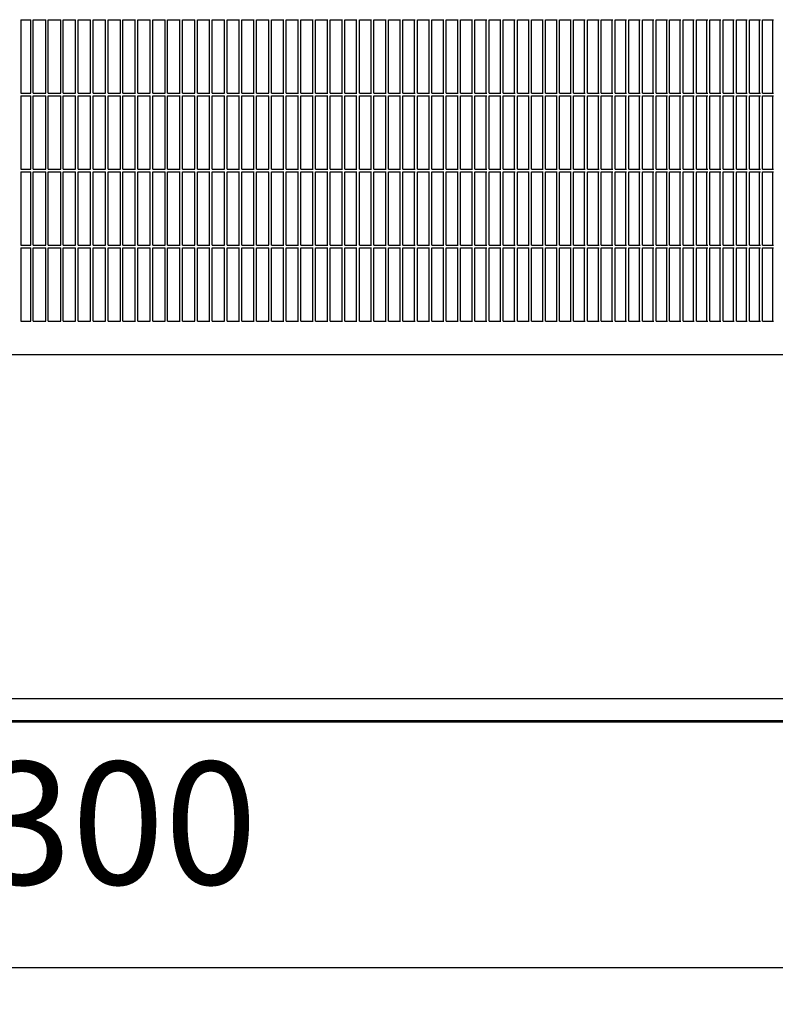
# Model space of a CAD drawing. Units: millimetres. Extents: x 956 to 9442, y -1198 to 4765.
# Drawn here: x 8044 to 8353, y 3277 to 3678 of the extents above; entities that cross this region are included whole.
import ezdxf

# ---------------------------------------------------------------- set-up
doc = ezdxf.new("R2010")
doc.units = ezdxf.units.MM
doc.layers.add('1', color=7, linetype='Continuous')
doc.styles.add('CONVERTER_18', font='txt.shx', dxfattribs={"width": 0.9})
doc.dimstyles.new('ME10_DIM_28', dxfattribs={"dimtxt": 50, "dimasz": 50, "dimexe": 15, "dimexo": 10, "dimgap": 18, "dimtad": 1, "dimdec": 0, "dimdsep": 46, "dimtxsty": 'CONVERTER_18', "dimsah": 1, "dimcen": 0.09, "dimclrd": 6, "dimclre": 6, "dimclrt": 3, "dimadec": 0, "dimazin": 0, "dimtfac": 1, "dimtdec": 4, "dimtix": 1, "dimtmove": 0, "dimatfit": 3, "dimfxl": 1, "dimtolj": 1, "dimtzin": 0, "dimarcsym": 0})

# ---------------------------------------------------------------- blocks, each defined once
blk = doc.blocks.new('*D23')
at = {"layer": '1', "color": 6, "linetype": 'Continuous'}
for p, q in [((7395.11, 3385.01), (7395.11, 3276.91)), ((8695.52, 3385.01), (8695.52, 3276.91)), ((7395.11, 3291.91), (8695.52, 3291.91))]:
    blk.add_line(p, q, dxfattribs=at)
at = {"layer": '1', "color": 6}
for points in [[(7445.11, 3298.49), (7445.11, 3285.32), (7395.11, 3291.91)], [(8645.52, 3285.32), (8645.52, 3298.49), (8695.52, 3291.91)]]:
    blk.add_solid(points, dxfattribs=at)
at = {"layer": '1', "color": 3, "insert": (7989.79, 3310.16), "char_height": 50, "attachment_point": 7, "rotation": 0.0001, "line_spacing_factor": 0.454545, "style": 'CONVERTER_18'}
blk.add_mtext('1300', dxfattribs=at)

msp = doc.modelspace()

# ---------------------------------------------------------------- linework, layer by layer
at = {"color": 6, "linetype": 'Continuous'}
for p, q in [((8044.79, 3678.41), (8044.79, 3648.41)), ((8044.79, 3678.41), (8048.76, 3678.41)), ((8044.79, 3678.41), (8044.79, 3648.41)), ((8044.88, 3678.41), (8048.85, 3678.41)), ((8048.85, 3648.41), (8048.85, 3678.41)), ((8048.85, 3648.41), (8048.85, 3678.41)), ((8049.85, 3678.41), (8054.94, 3678.41)), ((8049.85, 3648.41), (8049.85, 3678.41)), ((8054.94, 3648.41), (8054.94, 3678.41)), ((8054.94, 3648.41), (8054.94, 3678.41)), ((8055.96, 3678.41), (8061.04, 3678.41)), ((8055.96, 3648.41), (8055.96, 3678.41)), ((8061.04, 3648.41), (8061.04, 3678.41)), ((8061.04, 3648.41), (8061.04, 3678.41)), ((8062.05, 3678.41), (8067.13, 3678.41)), ((8062.05, 3648.41), (8062.05, 3678.41)), ((8067.13, 3648.41), (8067.13, 3678.41)), ((8067.13, 3648.41), (8067.13, 3678.41)), ((8068.15, 3678.41), (8073.23, 3678.41)), ((8068.15, 3648.41), (8068.15, 3678.41)), ((8073.2, 3648.41), (8073.2, 3678.41)), ((8074.24, 3678.41), (8079.32, 3678.41)), ((8074.24, 3648.41), (8074.24, 3678.41)), ((8079.29, 3648.41), (8079.29, 3678.41)), ((8080.33, 3648.41), (8080.33, 3678.41)), ((8080.33, 3678.41), (8085.41, 3678.41)), ((8085.37, 3648.41), (8085.37, 3678.41)), ((8086.42, 3648.41), (8086.42, 3678.41)), ((8086.42, 3678.41), (8091.49, 3678.41)), ((8091.45, 3648.41), (8091.45, 3678.41)), ((8092.51, 3678.41), (8097.57, 3678.41)), ((8092.51, 3648.41), (8092.51, 3678.41)), ((8097.52, 3648.41), (8097.52, 3678.41)), ((8098.59, 3648.41), (8098.59, 3678.41)), ((8098.59, 3678.41), (8103.65, 3678.41)), ((8103.57, 3678.41), (8103.59, 3678.23)), ((8103.59, 3648.41), (8103.59, 3678.41)), ((8104.66, 3648.41), (8104.66, 3678.41)), ((8104.66, 3678.41), (8109.72, 3678.41)), ((8109.65, 3648.41), (8109.65, 3678.41)), ((8110.73, 3648.41), (8110.73, 3678.41)), ((8110.73, 3678.41), (8115.78, 3678.41)), ((8115.71, 3648.41), (8115.71, 3678.41)), ((8116.79, 3648.41), (8116.79, 3678.41)), ((8116.79, 3678.41), (8121.84, 3678.41)), ((8121.76, 3648.41), (8121.76, 3678.41)), ((8122.85, 3648.41), (8122.85, 3678.41)), ((8122.85, 3678.41), (8127.89, 3678.41)), ((8127.81, 3648.41), (8127.81, 3678.41)), ((8128.9, 3678.41), (8133.93, 3678.41)), ((8128.9, 3648.41), (8128.9, 3678.41)), ((8133.84, 3648.41), (8133.84, 3678.41)), ((8134.94, 3648.41), (8134.94, 3678.41)), ((8134.94, 3678.41), (8139.97, 3678.41)), ((8139.87, 3648.41), (8139.87, 3678.41)), ((8140.97, 3648.41), (8140.97, 3678.41)), ((8140.97, 3678.41), (8145.99, 3678.41)), ((8145.89, 3648.41), (8145.89, 3678.41)), ((8146.99, 3678.41), (8152, 3678.41)), ((8146.99, 3648.41), (8146.99, 3678.41)), ((8151.9, 3648.41), (8151.9, 3678.41)), ((8153.01, 3678.41), (8158.01, 3678.41)), ((8153.01, 3648.41), (8153.01, 3678.41)), ((8157.89, 3648.41), (8157.89, 3678.41)), ((8159.01, 3678.41), (8164, 3678.41)), ((8159.01, 3648.41), (8159.01, 3678.41)), ((8163.88, 3648.41), (8163.88, 3678.41)), ((8165, 3678.41), (8169.98, 3678.41)), ((8165, 3648.41), (8165, 3678.41)), ((8169.86, 3648.41), (8169.86, 3678.41)), ((8170.98, 3678.41), (8175.95, 3678.41)), ((8170.98, 3648.41), (8170.98, 3678.41)), ((8175.82, 3648.41), (8175.82, 3678.41)), ((8176.95, 3678.41), (8181.91, 3678.41)), ((8176.95, 3648.41), (8176.95, 3678.41)), ((8181.77, 3648.41), (8181.77, 3678.41)), ((8182.9, 3678.41), (8187.85, 3678.41)), ((8182.9, 3648.41), (8182.9, 3678.41)), ((8187.71, 3648.41), (8187.71, 3678.41)), ((8188.84, 3678.41), (8193.78, 3678.41)), ((8188.84, 3648.41), (8188.84, 3678.41)), ((8193.63, 3648.41), (8193.63, 3678.41)), ((8194.77, 3678.41), (8199.7, 3678.41)), ((8194.77, 3648.41), (8194.77, 3678.41)), ((8199.54, 3648.41), (8199.54, 3678.41)), ((8200.68, 3678.41), (8205.6, 3678.41)), ((8200.68, 3648.41), (8200.68, 3678.41)), ((8205.43, 3648.41), (8205.43, 3678.41)), ((8206.58, 3678.41), (8211.48, 3678.41)), ((8206.58, 3648.41), (8206.58, 3678.41)), ((8211.31, 3648.41), (8211.31, 3678.41)), ((8212.46, 3648.41), (8212.46, 3678.41)), ((8212.46, 3678.41), (8217.35, 3678.41)), ((8217.18, 3648.41), (8217.18, 3678.41)), ((8218.33, 3648.41), (8218.33, 3678.41)), ((8218.33, 3678.41), (8223.2, 3678.41)), ((8223.02, 3648.41), (8223.02, 3678.41)), ((8224.17, 3648.41), (8224.17, 3678.41)), ((8224.17, 3678.41), (8229.03, 3678.41)), ((8228.85, 3648.41), (8228.85, 3678.41)), ((8230.01, 3678.41), (8234.85, 3678.41)), ((8230.01, 3648.41), (8230.01, 3678.41)), ((8234.66, 3648.41), (8234.66, 3678.41)), ((8235.82, 3648.41), (8235.82, 3678.41)), ((8235.82, 3678.41), (8240.65, 3678.41)), ((8240.45, 3648.41), (8240.45, 3678.41)), ((8241.61, 3648.41), (8241.61, 3678.41)), ((8241.61, 3678.41), (8246.43, 3678.41)), ((8246.22, 3648.41), (8246.22, 3678.41)), ((8247.39, 3678.41), (8252.19, 3678.41)), ((8247.39, 3648.41), (8247.39, 3678.41)), ((8251.97, 3648.41), (8251.97, 3678.41)), ((8253.14, 3678.41), (8257.92, 3678.41)), ((8253.14, 3648.41), (8253.14, 3678.41)), ((8257.71, 3648.41), (8257.71, 3678.41)), ((8258.88, 3648.41), (8258.88, 3678.41)), ((8258.88, 3678.41), (8263.64, 3678.41)), ((8263.42, 3648.41), (8263.42, 3678.41)), ((8264.59, 3648.41), (8264.59, 3678.41)), ((8264.59, 3678.41), (8269.34, 3678.41)), ((8269.11, 3648.41), (8269.11, 3678.41)), ((8270.28, 3648.41), (8270.28, 3678.41)), ((8270.28, 3678.41), (8275.01, 3678.41)), ((8274.78, 3648.41), (8274.78, 3678.41)), ((8275.95, 3678.41), (8280.66, 3678.41)), ((8275.95, 3648.41), (8275.95, 3678.41)), ((8280.42, 3648.41), (8280.42, 3678.41)), ((8281.6, 3648.41), (8281.6, 3678.41)), ((8281.6, 3678.41), (8286.29, 3678.41)), ((8286.05, 3648.41), (8286.05, 3678.41)), ((8287.23, 3678.41), (8291.9, 3678.41)), ((8287.23, 3648.41), (8287.23, 3678.41)), ((8291.64, 3648.41), (8291.64, 3678.41)), ((8292.83, 3678.41), (8297.48, 3678.41)), ((8292.83, 3648.41), (8292.83, 3678.41)), ((8297.22, 3648.41), (8297.22, 3678.41)), ((8298.4, 3678.41), (8303.03, 3678.41)), ((8298.4, 3648.41), (8298.4, 3678.41)), ((8302.77, 3648.41), (8302.77, 3678.41)), ((8303.96, 3648.41), (8303.96, 3678.41)), ((8303.96, 3678.41), (8308.56, 3678.41)), ((8308.29, 3648.41), (8308.29, 3678.41)), ((8309.48, 3648.41), (8309.48, 3678.41)), ((8309.48, 3678.41), (8314.07, 3678.41)), ((8313.79, 3648.41), (8313.79, 3678.41)), ((8314.98, 3648.41), (8314.98, 3678.41)), ((8314.98, 3678.41), (8319.54, 3678.41)), ((8319.26, 3648.41), (8319.26, 3678.41)), ((8320.46, 3648.41), (8320.46, 3678.41)), ((8320.46, 3678.41), (8325, 3678.41)), ((8324.71, 3648.41), (8324.71, 3678.41)), ((8325.9, 3678.41), (8330.42, 3678.41)), ((8325.9, 3648.41), (8325.9, 3678.41)), ((8330.13, 3648.41), (8330.13, 3678.41)), ((8331.32, 3678.41), (8335.82, 3678.41)), ((8331.32, 3648.41), (8331.32, 3678.41)), ((8335.52, 3648.41), (8335.52, 3678.41)), ((8336.71, 3678.41), (8341.18, 3678.41)), ((8336.71, 3648.41), (8336.71, 3678.41)), ((8340.88, 3648.41), (8340.88, 3678.41)), ((8342.07, 3678.41), (8346.52, 3678.41)), ((8342.07, 3648.41), (8342.07, 3678.41)), ((8346.21, 3648.41), (8346.21, 3678.41)), ((8347.41, 3648.41), (8347.41, 3678.41)), ((8347.41, 3678.41), (8351.83, 3678.41)), ((8351.52, 3648.41), (8351.52, 3678.41)), ((8044.79, 3648.41), (8048.76, 3648.41)), ((8044.79, 3647.41), (8044.79, 3617.41)), ((8044.79, 3647.41), (8048.76, 3647.41)), ((8044.79, 3647.41), (8044.79, 3617.41)), ((8044.88, 3648.41), (8048.85, 3648.41)), ((8044.88, 3647.41), (8048.85, 3647.41)), ((8048.85, 3617.41), (8048.85, 3647.41)), ((8048.85, 3617.41), (8048.85, 3647.41)), ((8049.85, 3648.41), (8054.94, 3648.41)), ((8049.85, 3617.41), (8049.85, 3647.41)), ((8049.85, 3647.41), (8054.94, 3647.41)), ((8054.94, 3617.41), (8054.94, 3647.41)), ((8054.94, 3617.41), (8054.94, 3647.41)), ((8055.96, 3648.41), (8061.04, 3648.41)), ((8055.96, 3617.41), (8055.96, 3647.41)), ((8055.96, 3647.41), (8061.04, 3647.41)), ((8061.04, 3617.41), (8061.04, 3647.41)), ((8061.04, 3617.41), (8061.04, 3647.41)), ((8062.05, 3648.41), (8067.13, 3648.41)), ((8062.05, 3617.41), (8062.05, 3647.41)), ((8062.05, 3647.41), (8067.13, 3647.41)), ((8067.13, 3617.41), (8067.13, 3647.41)), ((8067.13, 3617.41), (8067.13, 3647.41)), ((8068.15, 3648.41), (8073.23, 3648.41)), ((8068.15, 3617.41), (8068.15, 3647.41)), ((8068.15, 3647.41), (8073.23, 3647.41)), ((8073.2, 3617.41), (8073.2, 3647.41)), ((8074.24, 3648.41), (8079.32, 3648.41)), ((8074.24, 3617.41), (8074.24, 3647.41)), ((8074.24, 3647.41), (8079.32, 3647.41)), ((8079.29, 3617.41), (8079.29, 3647.41)), ((8080.33, 3648.41), (8085.41, 3648.41)), ((8080.33, 3647.41), (8085.41, 3647.41)), ((8080.33, 3617.41), (8080.33, 3647.41)), ((8085.37, 3617.41), (8085.37, 3647.41)), ((8086.42, 3648.41), (8091.49, 3648.41)), ((8086.42, 3647.41), (8091.49, 3647.41)), ((8086.42, 3617.41), (8086.42, 3647.41)), ((8091.45, 3617.41), (8091.45, 3647.41)), ((8092.51, 3648.41), (8097.57, 3648.41)), ((8092.51, 3617.41), (8092.51, 3647.41)), ((8092.51, 3647.41), (8097.57, 3647.41)), ((8097.52, 3617.41), (8097.52, 3647.41)), ((8098.59, 3648.41), (8103.65, 3648.41)), ((8098.59, 3647.41), (8103.65, 3647.41)), ((8098.59, 3617.41), (8098.59, 3647.41)), ((8103.57, 3647.41), (8103.59, 3647.23)), ((8103.59, 3617.41), (8103.59, 3647.41)), ((8104.66, 3648.41), (8109.72, 3648.41)), ((8104.66, 3647.41), (8109.72, 3647.41)), ((8104.66, 3617.41), (8104.66, 3647.41)), ((8109.65, 3617.41), (8109.65, 3647.41)), ((8110.73, 3648.41), (8115.78, 3648.41)), ((8110.73, 3647.41), (8115.78, 3647.41)), ((8110.73, 3617.41), (8110.73, 3647.41)), ((8115.71, 3617.41), (8115.71, 3647.41)), ((8116.79, 3648.41), (8121.84, 3648.41)), ((8116.79, 3647.41), (8121.84, 3647.41)), ((8116.79, 3617.41), (8116.79, 3647.41)), ((8121.76, 3617.41), (8121.76, 3647.41)), ((8122.85, 3648.41), (8127.89, 3648.41)), ((8122.85, 3647.41), (8127.89, 3647.41)), ((8122.85, 3617.41), (8122.85, 3647.41)), ((8127.81, 3617.41), (8127.81, 3647.41)), ((8128.9, 3648.41), (8133.93, 3648.41)), ((8128.9, 3617.41), (8128.9, 3647.41)), ((8128.9, 3647.41), (8133.93, 3647.41)), ((8133.84, 3617.41), (8133.84, 3647.41)), ((8134.94, 3648.41), (8139.97, 3648.41)), ((8134.94, 3647.41), (8139.97, 3647.41)), ((8134.94, 3617.41), (8134.94, 3647.41)), ((8139.87, 3617.41), (8139.87, 3647.41)), ((8140.97, 3648.41), (8145.99, 3648.41)), ((8140.97, 3647.41), (8145.99, 3647.41)), ((8140.97, 3617.41), (8140.97, 3647.41)), ((8145.89, 3617.41), (8145.89, 3647.41)), ((8146.99, 3648.41), (8152, 3648.41)), ((8146.99, 3617.41), (8146.99, 3647.41)), ((8146.99, 3647.41), (8152, 3647.41)), ((8151.9, 3617.41), (8151.9, 3647.41)), ((8153.01, 3648.41), (8158.01, 3648.41)), ((8153.01, 3617.41), (8153.01, 3647.41)), ((8153.01, 3647.41), (8158.01, 3647.41)), ((8157.89, 3617.41), (8157.89, 3647.41)), ((8159.01, 3648.41), (8164, 3648.41)), ((8159.01, 3617.41), (8159.01, 3647.41)), ((8159.01, 3647.41), (8164, 3647.41)), ((8163.88, 3617.41), (8163.88, 3647.41)), ((8165, 3648.41), (8169.98, 3648.41)), ((8165, 3617.41), (8165, 3647.41)), ((8165, 3647.41), (8169.98, 3647.41)), ((8169.86, 3617.41), (8169.86, 3647.41)), ((8170.98, 3648.41), (8175.95, 3648.41)), ((8170.98, 3617.41), (8170.98, 3647.41)), ((8170.98, 3647.41), (8175.95, 3647.41)), ((8175.82, 3617.41), (8175.82, 3647.41)), ((8176.95, 3648.41), (8181.91, 3648.41)), ((8176.95, 3617.41), (8176.95, 3647.41)), ((8176.95, 3647.41), (8181.91, 3647.41)), ((8181.77, 3617.41), (8181.77, 3647.41)), ((8182.9, 3648.41), (8187.85, 3648.41)), ((8182.9, 3617.41), (8182.9, 3647.41)), ((8182.9, 3647.41), (8187.85, 3647.41)), ((8187.71, 3617.41), (8187.71, 3647.41)), ((8188.84, 3648.41), (8193.78, 3648.41)), ((8188.84, 3617.41), (8188.84, 3647.41)), ((8188.84, 3647.41), (8193.78, 3647.41)), ((8193.63, 3617.41), (8193.63, 3647.41)), ((8194.77, 3648.41), (8199.7, 3648.41)), ((8194.77, 3617.41), (8194.77, 3647.41)), ((8194.77, 3647.41), (8199.7, 3647.41)), ((8199.54, 3617.41), (8199.54, 3647.41)), ((8200.68, 3648.41), (8205.6, 3648.41)), ((8200.68, 3617.41), (8200.68, 3647.41)), ((8200.68, 3647.41), (8205.6, 3647.41)), ((8205.43, 3617.41), (8205.43, 3647.41)), ((8206.58, 3648.41), (8211.48, 3648.41)), ((8206.58, 3617.41), (8206.58, 3647.41)), ((8206.58, 3647.41), (8211.48, 3647.41)), ((8211.31, 3617.41), (8211.31, 3647.41)), ((8212.46, 3648.41), (8217.35, 3648.41)), ((8212.46, 3647.41), (8217.35, 3647.41)), ((8212.46, 3617.41), (8212.46, 3647.41)), ((8217.18, 3617.41), (8217.18, 3647.41)), ((8218.33, 3648.41), (8223.2, 3648.41)), ((8218.33, 3647.41), (8223.2, 3647.41)), ((8218.33, 3617.41), (8218.33, 3647.41)), ((8223.02, 3617.41), (8223.02, 3647.41)), ((8224.17, 3648.41), (8229.03, 3648.41)), ((8224.17, 3647.41), (8229.03, 3647.41)), ((8224.17, 3617.41), (8224.17, 3647.41)), ((8228.85, 3617.41), (8228.85, 3647.41)), ((8230.01, 3648.41), (8234.85, 3648.41)), ((8230.01, 3617.41), (8230.01, 3647.41)), ((8230.01, 3647.41), (8234.85, 3647.41)), ((8234.66, 3617.41), (8234.66, 3647.41)), ((8235.82, 3648.41), (8240.65, 3648.41)), ((8235.82, 3647.41), (8240.65, 3647.41)), ((8235.82, 3617.41), (8235.82, 3647.41)), ((8240.45, 3617.41), (8240.45, 3647.41)), ((8241.61, 3648.41), (8246.43, 3648.41)), ((8241.61, 3647.41), (8246.43, 3647.41)), ((8241.61, 3617.41), (8241.61, 3647.41)), ((8246.22, 3617.41), (8246.22, 3647.41)), ((8247.39, 3648.41), (8252.19, 3648.41)), ((8247.39, 3617.41), (8247.39, 3647.41)), ((8247.39, 3647.41), (8252.19, 3647.41)), ((8251.97, 3617.41), (8251.97, 3647.41)), ((8253.14, 3648.41), (8257.92, 3648.41)), ((8253.14, 3617.41), (8253.14, 3647.41)), ((8253.14, 3647.41), (8257.92, 3647.41)), ((8257.71, 3617.41), (8257.71, 3647.41)), ((8258.88, 3648.41), (8263.64, 3648.41)), ((8258.88, 3647.41), (8263.64, 3647.41)), ((8258.88, 3617.41), (8258.88, 3647.41)), ((8263.42, 3617.41), (8263.42, 3647.41)), ((8264.59, 3648.41), (8269.34, 3648.41)), ((8264.59, 3647.41), (8269.34, 3647.41)), ((8264.59, 3617.41), (8264.59, 3647.41)), ((8269.11, 3617.41), (8269.11, 3647.41)), ((8270.28, 3648.41), (8275.01, 3648.41)), ((8270.28, 3647.41), (8275.01, 3647.41)), ((8270.28, 3617.41), (8270.28, 3647.41)), ((8274.78, 3617.41), (8274.78, 3647.41)), ((8275.95, 3648.41), (8280.66, 3648.41)), ((8275.95, 3617.41), (8275.95, 3647.41)), ((8275.95, 3647.41), (8280.66, 3647.41)), ((8280.42, 3617.41), (8280.42, 3647.41)), ((8281.6, 3648.41), (8286.29, 3648.41)), ((8281.6, 3647.41), (8286.29, 3647.41)), ((8281.6, 3617.41), (8281.6, 3647.41)), ((8286.05, 3617.41), (8286.05, 3647.41)), ((8287.23, 3648.41), (8291.9, 3648.41)), ((8287.23, 3617.41), (8287.23, 3647.41)), ((8287.23, 3647.41), (8291.9, 3647.41)), ((8291.64, 3617.41), (8291.64, 3647.41)), ((8292.83, 3648.41), (8297.48, 3648.41)), ((8292.83, 3617.41), (8292.83, 3647.41)), ((8292.83, 3647.41), (8297.48, 3647.41)), ((8297.22, 3617.41), (8297.22, 3647.41)), ((8298.4, 3648.41), (8303.03, 3648.41)), ((8298.4, 3617.41), (8298.4, 3647.41)), ((8298.4, 3647.41), (8303.03, 3647.41)), ((8302.77, 3617.41), (8302.77, 3647.41)), ((8303.96, 3648.41), (8308.56, 3648.41)), ((8303.96, 3647.41), (8308.56, 3647.41)), ((8303.96, 3617.41), (8303.96, 3647.41)), ((8308.29, 3617.41), (8308.29, 3647.41)), ((8309.48, 3648.41), (8314.07, 3648.41)), ((8309.48, 3647.41), (8314.07, 3647.41)), ((8309.48, 3617.41), (8309.48, 3647.41)), ((8313.79, 3617.41), (8313.79, 3647.41)), ((8314.98, 3648.41), (8319.54, 3648.41)), ((8314.98, 3647.41), (8319.54, 3647.41)), ((8314.98, 3617.41), (8314.98, 3647.41)), ((8319.26, 3617.41), (8319.26, 3647.41)), ((8320.46, 3648.41), (8325, 3648.41)), ((8320.46, 3647.41), (8325, 3647.41)), ((8320.46, 3617.41), (8320.46, 3647.41)), ((8324.71, 3617.41), (8324.71, 3647.41)), ((8325.9, 3648.41), (8330.42, 3648.41)), ((8325.9, 3617.41), (8325.9, 3647.41)), ((8325.9, 3647.41), (8330.42, 3647.41)), ((8330.13, 3617.41), (8330.13, 3647.41)), ((8331.32, 3648.41), (8335.82, 3648.41)), ((8331.32, 3617.41), (8331.32, 3647.41)), ((8331.32, 3647.41), (8335.82, 3647.41)), ((8335.52, 3617.41), (8335.52, 3647.41)), ((8336.71, 3648.41), (8341.18, 3648.41)), ((8336.71, 3617.41), (8336.71, 3647.41)), ((8336.71, 3647.41), (8341.18, 3647.41)), ((8340.88, 3617.41), (8340.88, 3647.41)), ((8342.07, 3648.41), (8346.52, 3648.41)), ((8342.07, 3617.41), (8342.07, 3647.41)), ((8342.07, 3647.41), (8346.52, 3647.41)), ((8346.21, 3617.41), (8346.21, 3647.41)), ((8347.41, 3648.41), (8351.83, 3648.41)), ((8347.41, 3647.41), (8351.83, 3647.41)), ((8347.41, 3617.41), (8347.41, 3647.41)), ((8351.52, 3617.41), (8351.52, 3647.41)), ((8044.79, 3617.41), (8048.76, 3617.41)), ((8044.79, 3616.41), (8044.79, 3586.41)), ((8044.79, 3616.41), (8048.76, 3616.41)), ((8044.79, 3616.41), (8044.79, 3586.41)), ((8044.88, 3617.41), (8048.85, 3617.41)), ((8044.88, 3616.41), (8048.85, 3616.41)), ((8048.85, 3586.41), (8048.85, 3616.41)), ((8048.85, 3586.41), (8048.85, 3616.41)), ((8049.85, 3617.41), (8054.94, 3617.41)), ((8049.85, 3616.41), (8054.94, 3616.41)), ((8049.85, 3586.41), (8049.85, 3616.41)), ((8054.94, 3586.41), (8054.94, 3616.41)), ((8054.94, 3586.41), (8054.94, 3616.41)), ((8055.96, 3617.41), (8061.04, 3617.41)), ((8055.96, 3616.41), (8061.04, 3616.41)), ((8055.96, 3586.41), (8055.96, 3616.41)), ((8061.04, 3586.41), (8061.04, 3616.41)), ((8061.04, 3586.41), (8061.04, 3616.41)), ((8062.05, 3617.41), (8067.13, 3617.41)), ((8062.05, 3616.41), (8067.13, 3616.41)), ((8062.05, 3586.41), (8062.05, 3616.41)), ((8067.13, 3586.41), (8067.13, 3616.41)), ((8067.13, 3586.41), (8067.13, 3616.41)), ((8068.15, 3617.41), (8073.23, 3617.41)), ((8068.15, 3616.41), (8073.23, 3616.41)), ((8068.15, 3586.41), (8068.15, 3616.41)), ((8073.2, 3586.41), (8073.2, 3616.41)), ((8074.24, 3617.41), (8079.32, 3617.41)), ((8074.24, 3616.41), (8079.32, 3616.41)), ((8074.24, 3586.41), (8074.24, 3616.41)), ((8079.29, 3586.41), (8079.29, 3616.41)), ((8080.33, 3617.41), (8085.41, 3617.41)), ((8080.33, 3586.41), (8080.33, 3616.41)), ((8080.33, 3616.41), (8085.41, 3616.41)), ((8085.37, 3586.41), (8085.37, 3616.41)), ((8086.42, 3617.41), (8091.49, 3617.41)), ((8086.42, 3586.41), (8086.42, 3616.41)), ((8086.42, 3616.41), (8091.49, 3616.41)), ((8091.45, 3586.41), (8091.45, 3616.41)), ((8092.51, 3617.41), (8097.57, 3617.41)), ((8092.51, 3616.41), (8097.57, 3616.41)), ((8092.51, 3586.41), (8092.51, 3616.41)), ((8097.52, 3586.41), (8097.52, 3616.41)), ((8098.59, 3617.41), (8103.65, 3617.41)), ((8098.59, 3586.41), (8098.59, 3616.41)), ((8098.59, 3616.41), (8103.65, 3616.41)), ((8103.57, 3616.41), (8103.59, 3616.23)), ((8103.59, 3586.41), (8103.59, 3616.41)), ((8104.66, 3617.41), (8109.72, 3617.41)), ((8104.66, 3586.41), (8104.66, 3616.41)), ((8104.66, 3616.41), (8109.72, 3616.41)), ((8109.65, 3586.41), (8109.65, 3616.41)), ((8110.73, 3617.41), (8115.78, 3617.41)), ((8110.73, 3586.41), (8110.73, 3616.41)), ((8110.73, 3616.41), (8115.78, 3616.41)), ((8115.71, 3586.41), (8115.71, 3616.41)), ((8116.79, 3617.41), (8121.84, 3617.41)), ((8116.79, 3586.41), (8116.79, 3616.41)), ((8116.79, 3616.41), (8121.84, 3616.41)), ((8121.76, 3586.41), (8121.76, 3616.41)), ((8122.85, 3617.41), (8127.89, 3617.41)), ((8122.85, 3586.41), (8122.85, 3616.41)), ((8122.85, 3616.41), (8127.89, 3616.41)), ((8127.81, 3586.41), (8127.81, 3616.41)), ((8128.9, 3617.41), (8133.93, 3617.41)), ((8128.9, 3616.41), (8133.93, 3616.41)), ((8128.9, 3586.41), (8128.9, 3616.41)), ((8133.84, 3586.41), (8133.84, 3616.41)), ((8134.94, 3617.41), (8139.97, 3617.41)), ((8134.94, 3586.41), (8134.94, 3616.41)), ((8134.94, 3616.41), (8139.97, 3616.41)), ((8139.87, 3586.41), (8139.87, 3616.41)), ((8140.97, 3617.41), (8145.99, 3617.41)), ((8140.97, 3586.41), (8140.97, 3616.41)), ((8140.97, 3616.41), (8145.99, 3616.41)), ((8145.89, 3586.41), (8145.89, 3616.41)), ((8146.99, 3617.41), (8152, 3617.41)), ((8146.99, 3616.41), (8152, 3616.41)), ((8146.99, 3586.41), (8146.99, 3616.41)), ((8151.9, 3586.41), (8151.9, 3616.41)), ((8153.01, 3617.41), (8158.01, 3617.41)), ((8153.01, 3616.41), (8158.01, 3616.41)), ((8153.01, 3586.41), (8153.01, 3616.41)), ((8157.89, 3586.41), (8157.89, 3616.41)), ((8159.01, 3617.41), (8164, 3617.41)), ((8159.01, 3616.41), (8164, 3616.41)), ((8159.01, 3586.41), (8159.01, 3616.41)), ((8163.88, 3586.41), (8163.88, 3616.41)), ((8165, 3617.41), (8169.98, 3617.41)), ((8165, 3616.41), (8169.98, 3616.41)), ((8165, 3586.41), (8165, 3616.41)), ((8169.86, 3586.41), (8169.86, 3616.41)), ((8170.98, 3617.41), (8175.95, 3617.41)), ((8170.98, 3616.41), (8175.95, 3616.41)), ((8170.98, 3586.41), (8170.98, 3616.41)), ((8175.82, 3586.41), (8175.82, 3616.41)), ((8176.95, 3617.41), (8181.91, 3617.41)), ((8176.95, 3616.41), (8181.91, 3616.41)), ((8176.95, 3586.41), (8176.95, 3616.41)), ((8181.77, 3586.41), (8181.77, 3616.41)), ((8182.9, 3617.41), (8187.85, 3617.41)), ((8182.9, 3616.41), (8187.85, 3616.41)), ((8182.9, 3586.41), (8182.9, 3616.41)), ((8187.71, 3586.41), (8187.71, 3616.41)), ((8188.84, 3617.41), (8193.78, 3617.41)), ((8188.84, 3616.41), (8193.78, 3616.41)), ((8188.84, 3586.41), (8188.84, 3616.41)), ((8193.63, 3586.41), (8193.63, 3616.41)), ((8194.77, 3617.41), (8199.7, 3617.41)), ((8194.77, 3616.41), (8199.7, 3616.41)), ((8194.77, 3586.41), (8194.77, 3616.41)), ((8199.54, 3586.41), (8199.54, 3616.41)), ((8200.68, 3617.41), (8205.6, 3617.41)), ((8200.68, 3616.41), (8205.6, 3616.41)), ((8200.68, 3586.41), (8200.68, 3616.41)), ((8205.43, 3586.41), (8205.43, 3616.41)), ((8206.58, 3617.41), (8211.48, 3617.41)), ((8206.58, 3616.41), (8211.48, 3616.41)), ((8206.58, 3586.41), (8206.58, 3616.41)), ((8211.31, 3586.41), (8211.31, 3616.41)), ((8212.46, 3617.41), (8217.35, 3617.41)), ((8212.46, 3586.41), (8212.46, 3616.41)), ((8212.46, 3616.41), (8217.35, 3616.41)), ((8217.18, 3586.41), (8217.18, 3616.41)), ((8218.33, 3617.41), (8223.2, 3617.41)), ((8218.33, 3586.41), (8218.33, 3616.41)), ((8218.33, 3616.41), (8223.2, 3616.41)), ((8223.02, 3586.41), (8223.02, 3616.41)), ((8224.17, 3617.41), (8229.03, 3617.41)), ((8224.17, 3586.41), (8224.17, 3616.41)), ((8224.17, 3616.41), (8229.03, 3616.41)), ((8228.85, 3586.41), (8228.85, 3616.41)), ((8230.01, 3617.41), (8234.85, 3617.41)), ((8230.01, 3616.41), (8234.85, 3616.41)), ((8230.01, 3586.41), (8230.01, 3616.41)), ((8234.66, 3586.41), (8234.66, 3616.41)), ((8235.82, 3617.41), (8240.65, 3617.41)), ((8235.82, 3586.41), (8235.82, 3616.41)), ((8235.82, 3616.41), (8240.65, 3616.41)), ((8240.45, 3586.41), (8240.45, 3616.41)), ((8241.61, 3617.41), (8246.43, 3617.41)), ((8241.61, 3586.41), (8241.61, 3616.41)), ((8241.61, 3616.41), (8246.43, 3616.41)), ((8246.22, 3586.41), (8246.22, 3616.41)), ((8247.39, 3617.41), (8252.19, 3617.41)), ((8247.39, 3616.41), (8252.19, 3616.41)), ((8247.39, 3586.41), (8247.39, 3616.41)), ((8251.97, 3586.41), (8251.97, 3616.41)), ((8253.14, 3617.41), (8257.92, 3617.41)), ((8253.14, 3616.41), (8257.92, 3616.41)), ((8253.14, 3586.41), (8253.14, 3616.41)), ((8257.71, 3586.41), (8257.71, 3616.41)), ((8258.88, 3617.41), (8263.64, 3617.41)), ((8258.88, 3586.41), (8258.88, 3616.41)), ((8258.88, 3616.41), (8263.64, 3616.41)), ((8263.42, 3586.41), (8263.42, 3616.41)), ((8264.59, 3617.41), (8269.34, 3617.41)), ((8264.59, 3586.41), (8264.59, 3616.41)), ((8264.59, 3616.41), (8269.34, 3616.41)), ((8269.11, 3586.41), (8269.11, 3616.41)), ((8270.28, 3617.41), (8275.01, 3617.41)), ((8270.28, 3586.41), (8270.28, 3616.41)), ((8270.28, 3616.41), (8275.01, 3616.41)), ((8274.78, 3586.41), (8274.78, 3616.41)), ((8275.95, 3617.41), (8280.66, 3617.41)), ((8275.95, 3616.41), (8280.66, 3616.41)), ((8275.95, 3586.41), (8275.95, 3616.41)), ((8280.42, 3586.41), (8280.42, 3616.41)), ((8281.6, 3617.41), (8286.29, 3617.41)), ((8281.6, 3586.41), (8281.6, 3616.41)), ((8281.6, 3616.41), (8286.29, 3616.41)), ((8286.05, 3586.41), (8286.05, 3616.41)), ((8287.23, 3617.41), (8291.9, 3617.41)), ((8287.23, 3616.41), (8291.9, 3616.41)), ((8287.23, 3586.41), (8287.23, 3616.41)), ((8291.64, 3586.41), (8291.64, 3616.41)), ((8292.83, 3617.41), (8297.48, 3617.41)), ((8292.83, 3616.41), (8297.48, 3616.41)), ((8292.83, 3586.41), (8292.83, 3616.41)), ((8297.22, 3586.41), (8297.22, 3616.41)), ((8298.4, 3617.41), (8303.03, 3617.41)), ((8298.4, 3616.41), (8303.03, 3616.41)), ((8298.4, 3586.41), (8298.4, 3616.41)), ((8302.77, 3586.41), (8302.77, 3616.41)), ((8303.96, 3617.41), (8308.56, 3617.41)), ((8303.96, 3586.41), (8303.96, 3616.41)), ((8303.96, 3616.41), (8308.56, 3616.41)), ((8308.29, 3586.41), (8308.29, 3616.41)), ((8309.48, 3617.41), (8314.07, 3617.41)), ((8309.48, 3586.41), (8309.48, 3616.41)), ((8309.48, 3616.41), (8314.07, 3616.41)), ((8313.79, 3586.41), (8313.79, 3616.41)), ((8314.98, 3617.41), (8319.54, 3617.41)), ((8314.98, 3586.41), (8314.98, 3616.41)), ((8314.98, 3616.41), (8319.54, 3616.41)), ((8319.26, 3586.41), (8319.26, 3616.41)), ((8320.46, 3617.41), (8325, 3617.41)), ((8320.46, 3586.41), (8320.46, 3616.41)), ((8320.46, 3616.41), (8325, 3616.41)), ((8324.71, 3586.41), (8324.71, 3616.41)), ((8325.9, 3617.41), (8330.42, 3617.41)), ((8325.9, 3616.41), (8330.42, 3616.41)), ((8325.9, 3586.41), (8325.9, 3616.41)), ((8330.13, 3586.41), (8330.13, 3616.41)), ((8331.32, 3617.41), (8335.82, 3617.41)), ((8331.32, 3616.41), (8335.82, 3616.41)), ((8331.32, 3586.41), (8331.32, 3616.41)), ((8335.52, 3586.41), (8335.52, 3616.41)), ((8336.71, 3617.41), (8341.18, 3617.41)), ((8336.71, 3616.41), (8341.18, 3616.41)), ((8336.71, 3586.41), (8336.71, 3616.41)), ((8340.88, 3586.41), (8340.88, 3616.41)), ((8342.07, 3617.41), (8346.52, 3617.41)), ((8342.07, 3616.41), (8346.52, 3616.41)), ((8342.07, 3586.41), (8342.07, 3616.41)), ((8346.21, 3586.41), (8346.21, 3616.41)), ((8347.41, 3617.41), (8351.83, 3617.41)), ((8347.41, 3586.41), (8347.41, 3616.41)), ((8347.41, 3616.41), (8351.83, 3616.41)), ((8351.52, 3586.41), (8351.52, 3616.41)), ((8044.79, 3586.41), (8048.76, 3586.41)), ((8044.79, 3585.41), (8044.79, 3555.41)), ((8044.79, 3585.41), (8048.76, 3585.41)), ((8044.79, 3585.41), (8044.79, 3555.41)), ((8044.88, 3586.41), (8048.85, 3586.41)), ((8044.88, 3585.41), (8048.85, 3585.41)), ((8048.85, 3555.41), (8048.85, 3585.41)), ((8048.85, 3555.41), (8048.85, 3585.41)), ((8049.85, 3586.41), (8054.94, 3586.41)), ((8049.85, 3555.41), (8049.85, 3585.41)), ((8049.85, 3585.41), (8054.94, 3585.41)), ((8054.94, 3555.41), (8054.94, 3585.41)), ((8054.94, 3555.41), (8054.94, 3585.41)), ((8055.96, 3586.41), (8061.04, 3586.41)), ((8055.96, 3555.41), (8055.96, 3585.41)), ((8055.96, 3585.41), (8061.04, 3585.41)), ((8061.04, 3555.41), (8061.04, 3585.41)), ((8061.04, 3555.41), (8061.04, 3585.41)), ((8062.05, 3586.41), (8067.13, 3586.41)), ((8062.05, 3555.41), (8062.05, 3585.41)), ((8062.05, 3585.41), (8067.13, 3585.41)), ((8067.13, 3555.41), (8067.13, 3585.41)), ((8067.13, 3555.41), (8067.13, 3585.41)), ((8068.15, 3586.41), (8073.23, 3586.41)), ((8068.15, 3555.41), (8068.15, 3585.41)), ((8068.15, 3585.41), (8073.23, 3585.41)), ((8073.2, 3555.41), (8073.2, 3585.41)), ((8074.24, 3586.41), (8079.32, 3586.41)), ((8074.24, 3555.41), (8074.24, 3585.41)), ((8074.24, 3585.41), (8079.32, 3585.41)), ((8079.29, 3555.41), (8079.29, 3585.41)), ((8080.33, 3586.41), (8085.41, 3586.41)), ((8080.33, 3585.41), (8085.41, 3585.41)), ((8080.33, 3555.41), (8080.33, 3585.41)), ((8085.37, 3555.41), (8085.37, 3585.41)), ((8086.42, 3586.41), (8091.49, 3586.41)), ((8086.42, 3585.41), (8091.49, 3585.41)), ((8086.42, 3555.41), (8086.42, 3585.41)), ((8091.45, 3555.41), (8091.45, 3585.41)), ((8092.51, 3586.41), (8097.57, 3586.41)), ((8092.51, 3555.41), (8092.51, 3585.41)), ((8092.51, 3585.41), (8097.57, 3585.41)), ((8097.52, 3555.41), (8097.52, 3585.41)), ((8098.59, 3586.41), (8103.65, 3586.41)), ((8098.59, 3585.41), (8103.65, 3585.41)), ((8098.59, 3555.41), (8098.59, 3585.41)), ((8103.57, 3585.41), (8103.59, 3585.23)), ((8103.59, 3555.41), (8103.59, 3585.41)), ((8104.66, 3586.41), (8109.72, 3586.41)), ((8104.66, 3585.41), (8109.72, 3585.41)), ((8104.66, 3555.41), (8104.66, 3585.41)), ((8109.65, 3555.41), (8109.65, 3585.41)), ((8110.73, 3586.41), (8115.78, 3586.41)), ((8110.73, 3585.41), (8115.78, 3585.41)), ((8110.73, 3555.41), (8110.73, 3585.41)), ((8115.71, 3555.41), (8115.71, 3585.41)), ((8116.79, 3586.41), (8121.84, 3586.41)), ((8116.79, 3585.41), (8121.84, 3585.41)), ((8116.79, 3555.41), (8116.79, 3585.41)), ((8121.76, 3555.41), (8121.76, 3585.41)), ((8122.85, 3586.41), (8127.89, 3586.41)), ((8122.85, 3585.41), (8127.89, 3585.41)), ((8122.85, 3555.41), (8122.85, 3585.41)), ((8127.81, 3555.41), (8127.81, 3585.41)), ((8128.9, 3586.41), (8133.93, 3586.41)), ((8128.9, 3555.41), (8128.9, 3585.41)), ((8128.9, 3585.41), (8133.93, 3585.41)), ((8133.84, 3555.41), (8133.84, 3585.41)), ((8134.94, 3586.41), (8139.97, 3586.41)), ((8134.94, 3585.41), (8139.97, 3585.41)), ((8134.94, 3555.41), (8134.94, 3585.41)), ((8139.87, 3555.41), (8139.87, 3585.41)), ((8140.97, 3586.41), (8145.99, 3586.41)), ((8140.97, 3585.41), (8145.99, 3585.41)), ((8140.97, 3555.41), (8140.97, 3585.41)), ((8145.89, 3555.41), (8145.89, 3585.41)), ((8146.99, 3586.41), (8152, 3586.41)), ((8146.99, 3555.41), (8146.99, 3585.41)), ((8146.99, 3585.41), (8152, 3585.41)), ((8151.9, 3555.41), (8151.9, 3585.41)), ((8153.01, 3586.41), (8158.01, 3586.41)), ((8153.01, 3555.41), (8153.01, 3585.41)), ((8153.01, 3585.41), (8158.01, 3585.41)), ((8157.89, 3555.41), (8157.89, 3585.41)), ((8159.01, 3586.41), (8164, 3586.41)), ((8159.01, 3555.41), (8159.01, 3585.41)), ((8159.01, 3585.41), (8164, 3585.41)), ((8163.88, 3555.41), (8163.88, 3585.41)), ((8165, 3586.41), (8169.98, 3586.41)), ((8165, 3555.41), (8165, 3585.41)), ((8165, 3585.41), (8169.98, 3585.41)), ((8169.86, 3555.41), (8169.86, 3585.41)), ((8170.98, 3586.41), (8175.95, 3586.41)), ((8170.98, 3555.41), (8170.98, 3585.41)), ((8170.98, 3585.41), (8175.95, 3585.41)), ((8175.82, 3555.41), (8175.82, 3585.41)), ((8176.95, 3586.41), (8181.91, 3586.41)), ((8176.95, 3555.41), (8176.95, 3585.41)), ((8176.95, 3585.41), (8181.91, 3585.41)), ((8181.77, 3555.41), (8181.77, 3585.41)), ((8182.9, 3586.41), (8187.85, 3586.41)), ((8182.9, 3555.41), (8182.9, 3585.41)), ((8182.9, 3585.41), (8187.85, 3585.41)), ((8187.71, 3555.41), (8187.71, 3585.41)), ((8188.84, 3586.41), (8193.78, 3586.41)), ((8188.84, 3555.41), (8188.84, 3585.41)), ((8188.84, 3585.41), (8193.78, 3585.41)), ((8193.63, 3555.41), (8193.63, 3585.41)), ((8194.77, 3586.41), (8199.7, 3586.41)), ((8194.77, 3555.41), (8194.77, 3585.41)), ((8194.77, 3585.41), (8199.7, 3585.41)), ((8199.54, 3555.41), (8199.54, 3585.41)), ((8200.68, 3586.41), (8205.6, 3586.41)), ((8200.68, 3555.41), (8200.68, 3585.41)), ((8200.68, 3585.41), (8205.6, 3585.41)), ((8205.43, 3555.41), (8205.43, 3585.41)), ((8206.58, 3586.41), (8211.48, 3586.41)), ((8206.58, 3555.41), (8206.58, 3585.41)), ((8206.58, 3585.41), (8211.48, 3585.41)), ((8211.31, 3555.41), (8211.31, 3585.41)), ((8212.46, 3586.41), (8217.35, 3586.41)), ((8212.46, 3585.41), (8217.35, 3585.41)), ((8212.46, 3555.41), (8212.46, 3585.41)), ((8217.18, 3555.41), (8217.18, 3585.41)), ((8218.33, 3586.41), (8223.2, 3586.41)), ((8218.33, 3585.41), (8223.2, 3585.41)), ((8218.33, 3555.41), (8218.33, 3585.41)), ((8223.02, 3555.41), (8223.02, 3585.41)), ((8224.17, 3586.41), (8229.03, 3586.41)), ((8224.17, 3585.41), (8229.03, 3585.41)), ((8224.17, 3555.41), (8224.17, 3585.41)), ((8228.85, 3555.41), (8228.85, 3585.41)), ((8230.01, 3586.41), (8234.85, 3586.41)), ((8230.01, 3555.41), (8230.01, 3585.41)), ((8230.01, 3585.41), (8234.85, 3585.41)), ((8234.66, 3555.41), (8234.66, 3585.41)), ((8235.82, 3586.41), (8240.65, 3586.41)), ((8235.82, 3585.41), (8240.65, 3585.41)), ((8235.82, 3555.41), (8235.82, 3585.41)), ((8240.45, 3555.41), (8240.45, 3585.41)), ((8241.61, 3586.41), (8246.43, 3586.41)), ((8241.61, 3585.41), (8246.43, 3585.41)), ((8241.61, 3555.41), (8241.61, 3585.41)), ((8246.22, 3555.41), (8246.22, 3585.41)), ((8247.39, 3586.41), (8252.19, 3586.41)), ((8247.39, 3555.41), (8247.39, 3585.41)), ((8247.39, 3585.41), (8252.19, 3585.41)), ((8251.97, 3555.41), (8251.97, 3585.41)), ((8253.14, 3586.41), (8257.92, 3586.41)), ((8253.14, 3555.41), (8253.14, 3585.41)), ((8253.14, 3585.41), (8257.92, 3585.41)), ((8257.71, 3555.41), (8257.71, 3585.41)), ((8258.88, 3586.41), (8263.64, 3586.41)), ((8258.88, 3585.41), (8263.64, 3585.41)), ((8258.88, 3555.41), (8258.88, 3585.41)), ((8263.42, 3555.41), (8263.42, 3585.41)), ((8264.59, 3586.41), (8269.34, 3586.41)), ((8264.59, 3585.41), (8269.34, 3585.41)), ((8264.59, 3555.41), (8264.59, 3585.41)), ((8269.11, 3555.41), (8269.11, 3585.41)), ((8270.28, 3586.41), (8275.01, 3586.41)), ((8270.28, 3585.41), (8275.01, 3585.41)), ((8270.28, 3555.41), (8270.28, 3585.41)), ((8274.78, 3555.41), (8274.78, 3585.41)), ((8275.95, 3586.41), (8280.66, 3586.41)), ((8275.95, 3555.41), (8275.95, 3585.41)), ((8275.95, 3585.41), (8280.66, 3585.41)), ((8280.42, 3555.41), (8280.42, 3585.41)), ((8281.6, 3586.41), (8286.29, 3586.41)), ((8281.6, 3585.41), (8286.29, 3585.41)), ((8281.6, 3555.41), (8281.6, 3585.41)), ((8286.05, 3555.41), (8286.05, 3585.41)), ((8287.23, 3586.41), (8291.9, 3586.41)), ((8287.23, 3555.41), (8287.23, 3585.41)), ((8287.23, 3585.41), (8291.9, 3585.41)), ((8291.64, 3555.41), (8291.64, 3585.41)), ((8292.83, 3586.41), (8297.48, 3586.41)), ((8292.83, 3555.41), (8292.83, 3585.41)), ((8292.83, 3585.41), (8297.48, 3585.41)), ((8297.22, 3555.41), (8297.22, 3585.41)), ((8298.4, 3586.41), (8303.03, 3586.41)), ((8298.4, 3555.41), (8298.4, 3585.41)), ((8298.4, 3585.41), (8303.03, 3585.41)), ((8302.77, 3555.41), (8302.77, 3585.41)), ((8303.96, 3586.41), (8308.56, 3586.41)), ((8303.96, 3585.41), (8308.56, 3585.41)), ((8303.96, 3555.41), (8303.96, 3585.41)), ((8308.29, 3555.41), (8308.29, 3585.41)), ((8309.48, 3586.41), (8314.07, 3586.41)), ((8309.48, 3585.41), (8314.07, 3585.41)), ((8309.48, 3555.41), (8309.48, 3585.41)), ((8313.79, 3555.41), (8313.79, 3585.41)), ((8314.98, 3586.41), (8319.54, 3586.41)), ((8314.98, 3585.41), (8319.54, 3585.41)), ((8314.98, 3555.41), (8314.98, 3585.41)), ((8319.26, 3555.41), (8319.26, 3585.41)), ((8320.46, 3586.41), (8325, 3586.41)), ((8320.46, 3585.41), (8325, 3585.41)), ((8320.46, 3555.41), (8320.46, 3585.41)), ((8324.71, 3555.41), (8324.71, 3585.41)), ((8325.9, 3586.41), (8330.42, 3586.41)), ((8325.9, 3555.41), (8325.9, 3585.41)), ((8325.9, 3585.41), (8330.42, 3585.41)), ((8330.13, 3555.41), (8330.13, 3585.41)), ((8331.32, 3586.41), (8335.82, 3586.41)), ((8331.32, 3555.41), (8331.32, 3585.41)), ((8331.32, 3585.41), (8335.82, 3585.41)), ((8335.52, 3555.41), (8335.52, 3585.41)), ((8336.71, 3586.41), (8341.18, 3586.41)), ((8336.71, 3555.41), (8336.71, 3585.41)), ((8336.71, 3585.41), (8341.18, 3585.41)), ((8340.88, 3555.41), (8340.88, 3585.41)), ((8342.07, 3586.41), (8346.52, 3586.41)), ((8342.07, 3555.41), (8342.07, 3585.41)), ((8342.07, 3585.41), (8346.52, 3585.41)), ((8346.21, 3555.41), (8346.21, 3585.41)), ((8347.41, 3586.41), (8351.83, 3586.41)), ((8347.41, 3585.41), (8351.83, 3585.41)), ((8347.41, 3555.41), (8347.41, 3585.41)), ((8351.52, 3555.41), (8351.52, 3585.41)), ((8044.79, 3555.41), (8048.76, 3555.41)), ((8044.88, 3555.41), (8048.85, 3555.41)), ((8049.85, 3555.41), (8054.94, 3555.41)), ((8055.96, 3555.41), (8061.04, 3555.41)), ((8062.05, 3555.41), (8067.13, 3555.41)), ((8068.15, 3555.41), (8073.23, 3555.41)), ((8074.24, 3555.41), (8079.32, 3555.41)), ((8080.33, 3555.41), (8085.41, 3555.41)), ((8086.42, 3555.41), (8091.49, 3555.41)), ((8092.51, 3555.41), (8097.57, 3555.41)), ((8098.59, 3555.41), (8103.65, 3555.41)), ((8104.66, 3555.41), (8109.72, 3555.41)), ((8110.73, 3555.41), (8115.78, 3555.41)), ((8116.79, 3555.41), (8121.84, 3555.41)), ((8122.85, 3555.41), (8127.89, 3555.41)), ((8128.9, 3555.41), (8133.93, 3555.41)), ((8134.94, 3555.41), (8139.97, 3555.41)), ((8140.97, 3555.41), (8145.99, 3555.41)), ((8146.99, 3555.41), (8152, 3555.41)), ((8153.01, 3555.41), (8158.01, 3555.41)), ((8159.01, 3555.41), (8164, 3555.41)), ((8165, 3555.41), (8169.98, 3555.41)), ((8170.98, 3555.41), (8175.95, 3555.41)), ((8176.95, 3555.41), (8181.91, 3555.41)), ((8182.9, 3555.41), (8187.85, 3555.41)), ((8188.84, 3555.41), (8193.78, 3555.41)), ((8194.77, 3555.41), (8199.7, 3555.41)), ((8200.68, 3555.41), (8205.6, 3555.41)), ((8206.58, 3555.41), (8211.48, 3555.41)), ((8212.46, 3555.41), (8217.35, 3555.41)), ((8218.33, 3555.41), (8223.2, 3555.41)), ((8224.17, 3555.41), (8229.03, 3555.41)), ((8230.01, 3555.41), (8234.85, 3555.41)), ((8235.82, 3555.41), (8240.65, 3555.41)), ((8241.61, 3555.41), (8246.43, 3555.41)), ((8247.39, 3555.41), (8252.19, 3555.41)), ((8253.14, 3555.41), (8257.92, 3555.41)), ((8258.88, 3555.41), (8263.64, 3555.41)), ((8264.59, 3555.41), (8269.34, 3555.41)), ((8270.28, 3555.41), (8275.01, 3555.41)), ((8275.95, 3555.41), (8280.66, 3555.41)), ((8281.6, 3555.41), (8286.29, 3555.41)), ((8287.23, 3555.41), (8291.9, 3555.41)), ((8292.83, 3555.41), (8297.48, 3555.41)), ((8298.4, 3555.41), (8303.03, 3555.41)), ((8303.96, 3555.41), (8308.56, 3555.41)), ((8309.48, 3555.41), (8314.07, 3555.41)), ((8314.98, 3555.41), (8319.54, 3555.41)), ((8320.46, 3555.41), (8325, 3555.41)), ((8325.9, 3555.41), (8330.42, 3555.41)), ((8331.32, 3555.41), (8335.82, 3555.41)), ((8336.71, 3555.41), (8341.18, 3555.41)), ((8342.07, 3555.41), (8346.52, 3555.41)), ((8347.41, 3555.41), (8351.83, 3555.41)), ((8219.11, 3401.51), (7398.61, 3401.51)), ((8692.02, 3401.51), (8219.11, 3401.51)), ((8104.25, 3391.91), (7551.05, 3391.91)), ((8547.57, 3391.91), (8104.25, 3391.91))]:
    msp.add_line(p, q, dxfattribs=at)
at = {"color": 2, "linetype": 'Continuous'}
for p, q in [((7991.54, 3541.91), (8687.97, 3541.91)), ((8682.6, 3392.51), (8016.82, 3392.51))]:
    msp.add_line(p, q, dxfattribs=at)

# ---------------------------------------------------------------- dimensions: what is measured, and where the dimension line sits
at = {"layer": '1'}
dim = msp.add_linear_dim(base=(7395.11, 3291.91), p1=(8695.52, 3395.01), p2=(7395.11, 3395.01), dimstyle='ME10_DIM_28', dxfattribs=at)
dim.commit()
dim.dimension.update_dxf_attribs({"geometry": '*D23', "text_midpoint": (8045.32, 3328.94), "text_rotation": 0.0001})

doc.saveas('drawing.dxf')
